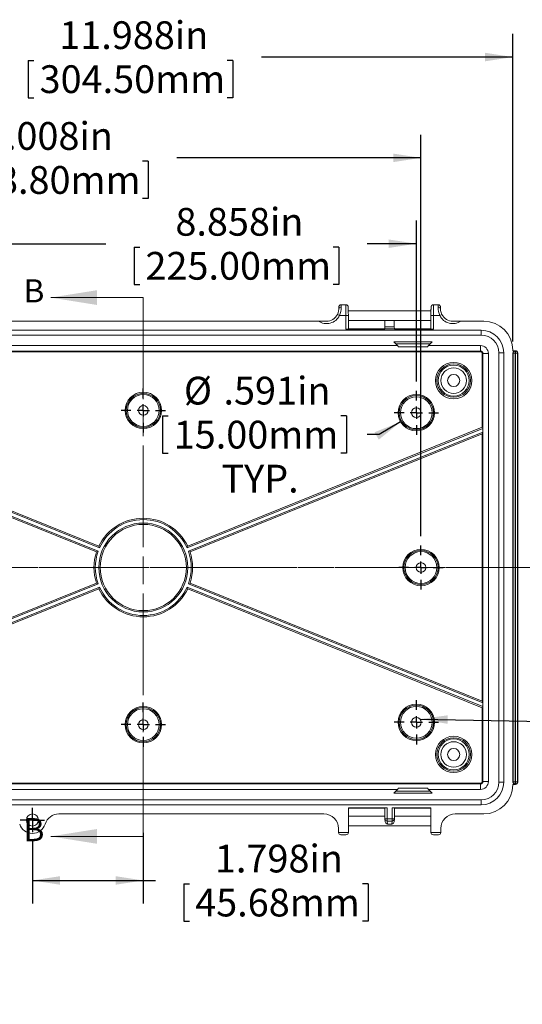
# Model space of a CAD drawing. Units: inches. Extents: x 0 to 21.8, y 0 to 16.8.
# Drawn here: x 3 to 5.7, y 8.5 to 13.8 of the extents above; entities that cross this region are included whole.
import ezdxf

# ---------------------------------------------------------------- set-up
doc = ezdxf.new("R2010")
doc.units = ezdxf.units.IN
doc.header["$MEASUREMENT"] = 0
doc.linetypes.add('CENTERX2', pattern=[0.8, 0.5, -0.1, 0.1, -0.1])
doc.linetypes.add('HIDDEN', pattern=[0.075, 0.05, -0.025])
doc.layers.add('SLD-0', color=179, linetype='Continuous')
doc.styles.add('SLDTEXTSTYLE0', font='TXT', dxfattribs={"width": 0.75})
doc.styles.add('SLDTEXTSTYLE4', font='TXT', dxfattribs={"width": 0.691176})
doc.dimstyles.new('SLDDIMSTYLE0', dxfattribs={"dimtxt": 0.15, "dimasz": 0.15, "dimexe": 0, "dimexo": 0.0625, "dimgap": 0.0375, "dimtad": 0, "dimdec": 3, "dimlfac": 3, "dimrnd": 1e-09, "dimzin": 12, "dimdsep": 46, "dimlunit": 5, "dimtxsty": 'SLDTEXTSTYLE0', "dimsah": 1, "dimcen": 0.09, "dimadec": 0, "dimazin": 0, "dimtfac": 1, "dimtdec": 3, "dimtofl": 0, "dimtmove": 0, "dimatfit": 3, "dimfxl": 1, "dimfrac": 2, "dimtolj": 1, "dimtzin": 12, "dimarcsym": 0})
doc.dimstyles.new('SLDDIMSTYLE2', dxfattribs={"dimtxt": 0.15, "dimasz": 0.15, "dimexe": 0, "dimexo": 0.0625, "dimgap": 0.0375, "dimtad": 0, "dimtih": 1, "dimtoh": 1, "dimdec": 3, "dimlfac": 3, "dimrnd": 1e-09, "dimzin": 12, "dimdsep": 46, "dimlunit": 5, "dimtxsty": 'SLDTEXTSTYLE0', "dimsah": 1, "dimcen": 0, "dimadec": 0, "dimazin": 0, "dimtfac": 1, "dimtdec": 3, "dimtofl": 0, "dimtmove": 0, "dimatfit": 3, "dimfxl": 1, "dimfrac": 2, "dimtolj": 1, "dimtzin": 12, "dimarcsym": 0})
doc.dimstyles.new('SLDDIMSTYLE3', dxfattribs={"dimtxt": 0.15, "dimasz": 0.15, "dimexe": 0, "dimexo": 0.0625, "dimgap": 0.0375, "dimtad": 0, "dimtih": 1, "dimtoh": 1, "dimdec": 3, "dimlfac": 3, "dimrnd": 1e-09, "dimzin": 12, "dimdsep": 46, "dimlunit": 5, "dimtxsty": 'SLDTEXTSTYLE0', "dimblk1": 'NONE', "dimblk2": 'NONE', "dimsah": 1, "dimcen": 0, "dimadec": 0, "dimazin": 0, "dimtfac": 1, "dimtdec": 3, "dimtofl": 0, "dimtmove": 0, "dimatfit": 3, "dimldrblk": 'NONE', "dimfxl": 1, "dimfrac": 2, "dimtolj": 1, "dimtzin": 12, "dimarcsym": 0})

# ---------------------------------------------------------------- blocks, each defined once
blk = doc.blocks.new('*D17')
at = {"layer": 'SLD-0'}
for p, q in [((1.6906, 12.0621), (1.6906, 13.7244)), ((5.6867, 12.0621), (5.6867, 13.7244)), ((1.6906, 13.5994), (2.9134, 13.5994)), ((3.0672, 13.5815), (3.0672, 13.3793)), ((3.0672, 13.5815), (3.0976, 13.5815)), ((4.1733, 13.5815), (4.1428, 13.5815)), ((4.1733, 13.5815), (4.1733, 13.3793)), ((5.6867, 13.5994), (4.327, 13.5994)), ((3.0672, 13.3793), (3.0976, 13.3793)), ((4.1733, 13.3793), (4.1428, 13.3793))]:
    blk.add_line(p, q, dxfattribs=at)
for points in [[(1.6906, 13.5994), (1.8406, 13.5763), (1.8406, 13.6224)], [(5.6867, 13.5994), (5.5367, 13.6224), (5.5367, 13.5763)]]:
    blk.add_solid(points, dxfattribs=at)
at = {"layer": 'SLD-0', "char_height": 0.15, "attachment_point": 1, "style": 'SLDTEXTSTYLE0'}
for s, insert in [('11.988in', (3.2345, 13.7927)), ('304.50mm', (3.1281, 13.5548))]:
    blk.add_mtext(s, dxfattribs=dict(at, insert=insert))
blk = doc.blocks.new('*D19')
at = {"layer": 'SLD-0'}
for p, q in [((3.6887, 9.4052), (3.6887, 9.0232)), ((3.0892, 9.3589), (3.0892, 9.0232)), ((3.0892, 9.1482), (3.6887, 9.1482)), ((3.6887, 9.1482), (3.7547, 9.1482)), ((3.9085, 9.1304), (3.9085, 8.9282)), ((3.9085, 9.1304), (3.9389, 9.1304)), ((4.9039, 9.1304), (4.8734, 9.1304)), ((4.9039, 9.1304), (4.9039, 8.9282)), ((3.9085, 8.9282), (3.9389, 8.9282)), ((4.9039, 8.9282), (4.8734, 8.9282))]:
    blk.add_line(p, q, dxfattribs=at)
for points in [[(3.0892, 9.1482), (3.2392, 9.1251), (3.2392, 9.1713)], [(3.6887, 9.1482), (3.5387, 9.1713), (3.5387, 9.1251)]]:
    blk.add_solid(points, dxfattribs=at)
at = {"layer": 'SLD-0', "char_height": 0.15, "attachment_point": 1, "style": 'SLDTEXTSTYLE0'}
for s, insert in [('1.798in', (4.0759, 9.3416)), ('45.68mm', (3.9693, 9.1037))]:
    blk.add_mtext(s, dxfattribs=dict(at, insert=insert))
blk = doc.blocks.new('*D21')
at = {"layer": 'SLD-0'}
for p, q in [((2.2123, 11.8458), (2.2123, 12.7154)), ((5.165, 11.8458), (5.165, 12.7154)), ((2.2123, 12.5904), (3.4857, 12.5904)), ((3.6395, 12.5725), (3.6395, 12.3703)), ((3.6395, 12.5725), (3.6699, 12.5725)), ((4.7456, 12.5725), (4.7151, 12.5725)), ((4.7456, 12.5725), (4.7456, 12.3703)), ((5.165, 12.5904), (4.8993, 12.5904)), ((3.6395, 12.3703), (3.6699, 12.3703)), ((4.7456, 12.3703), (4.7151, 12.3703))]:
    blk.add_line(p, q, dxfattribs=at)
for points in [[(2.2123, 12.5904), (2.3623, 12.5673), (2.3623, 12.6134)], [(5.165, 12.5904), (5.015, 12.6134), (5.015, 12.5673)]]:
    blk.add_solid(points, dxfattribs=at)
at = {"layer": 'SLD-0', "char_height": 0.15, "attachment_point": 1, "style": 'SLDTEXTSTYLE0'}
for s, insert in [('8.858in', (3.8623, 12.7837)), ('225.00mm', (3.7004, 12.5458))]:
    blk.add_mtext(s, dxfattribs=dict(at, insert=insert))
blk = doc.blocks.new('*D22')
at = {"layer": 'SLD-0'}
for p, q in [((3.7924, 11.6599), (3.7924, 11.4577)), ((3.7924, 11.6599), (3.8228, 11.6599)), ((4.7877, 11.6599), (4.7573, 11.6599)), ((4.7877, 11.6599), (4.7877, 11.4577)), ((5.08, 11.6269), (4.9634, 11.5588)), ((4.9634, 11.5588), (4.8992, 11.5588)), ((3.7924, 11.4577), (3.8228, 11.4577)), ((4.7877, 11.4577), (4.7573, 11.4577))]:
    blk.add_line(p, q, dxfattribs=at)
blk.add_solid([(5.08, 11.6269), (4.9389, 11.5712), (4.9621, 11.5313)], dxfattribs=at)
at = {"layer": 'SLD-0', "char_height": 0.15, "attachment_point": 1, "style": 'SLDTEXTSTYLE0'}
for s, insert in [('%%c', (3.9082, 11.8711)), ('.591in', (4.1223, 11.8711)), ('15.00mm', (3.8532, 11.6332)), ('TYP.', (4.1112, 11.3954))]:
    blk.add_mtext(s, dxfattribs=dict(at, insert=insert))
blk = doc.blocks.new('*D24')
at = {"layer": 'SLD-0'}
for p, q in [((6.6464, 9.9493), (6.6464, 9.7471)), ((6.6464, 9.9493), (6.6768, 9.9493)), ((7.5308, 9.9493), (7.5004, 9.9493)), ((7.5308, 9.9493), (7.5308, 9.7471)), ((6.6464, 9.7471), (6.6768, 9.7471)), ((7.5308, 9.7471), (7.5004, 9.7471)), ((5.7958, 9.6103), (5.9208, 9.6103))]:
    blk.add_line(p, q, dxfattribs=at)
at = {"layer": 'SLD-0', "char_height": 0.15, "attachment_point": 1}
for s, insert, style in [('%%c', (6.7068, 10.1605), 'SLDTEXTSTYLE0'), ('.157in', (6.9209, 10.1605), 'SLDTEXTSTYLE0'), ('4.00mm', (6.7072, 9.9226), 'SLDTEXTSTYLE0'), ('FOR M5 x 10mm LG.', (6.1367, 9.6848), 'SLDTEXTSTYLE4'), ('SELF-TAPPING SCREWS', (6.0296, 9.4469), 'SLDTEXTSTYLE0'), ('( ABS VERSIONS ONLY )', (5.9989, 9.209), 'SLDTEXTSTYLE0')]:
    blk.add_mtext(s, dxfattribs=dict(at, insert=insert, style=style))
blk = doc.blocks.new('_NONE')
blk = doc.blocks.new('*D25')
at = {"layer": 'SLD-0', "color": 7}
for p, q in [((2.1873, 11.0092), (2.1873, 13.1794)), ((5.19, 11.0092), (5.19, 13.1794)), ((2.1873, 13.0544), (2.4559, 13.0544)), ((5.19, 13.0544), (3.8695, 13.0544)), ((2.6096, 13.0366), (2.6096, 12.8344)), ((2.6096, 13.0366), (2.6401, 13.0366)), ((3.7157, 13.0366), (3.6853, 13.0366)), ((3.7157, 13.0366), (3.7157, 12.8344)), ((2.6096, 12.8344), (2.6401, 12.8344)), ((3.7157, 12.8344), (3.6853, 12.8344))]:
    blk.add_line(p, q, dxfattribs=at)
for points in [[(2.1873, 13.0544), (2.3373, 13.0314), (2.3373, 13.0775)], [(5.19, 13.0544), (5.04, 13.0775), (5.04, 13.0314)]]:
    blk.add_solid(points, dxfattribs=at)
at = {"layer": 'SLD-0', "color": 7, "char_height": 0.15, "attachment_point": 1, "style": 'SLDTEXTSTYLE0'}
for s, insert in [('9.008in', (2.8324, 13.2478)), ('228.80mm', (2.6705, 13.0099))]:
    blk.add_mtext(s, dxfattribs=dict(at, insert=insert))
blk = doc.blocks.new('SW_CENTERMARKSYMBOL_0')
at = {"layer": 'SLD-0', "color": 0}
for p, q in [((0, 0.0333), (0, 0.0661)), ((-0.0333, 0), (-0.0661, 0)), ((0, 0), (-0.0333, 0)), ((0, 0), (0, 0.0333)), ((0, 0), (0, -0.0333)), ((0, 0), (0.0333, 0)), ((0.0333, 0), (0.0661, 0)), ((0, -0.0333), (0, -0.0661))]:
    blk.add_line(p, q, dxfattribs=at)
blk = doc.blocks.new('SW_CENTERMARKSYMBOL_4')
at = {"layer": 'SLD-0', "color": 0}
for p, q in [((0, 0.0667), (0, 0.1193)), ((-0.0667, 0), (-0.1193, 0)), ((0, 0), (-0.0333, 0)), ((0, 0), (0, 0.0333)), ((0, 0), (0, -0.0333)), ((0, 0), (0.0333, 0)), ((0.0667, 0), (0.1193, 0)), ((0, -0.0667), (0, -0.1193))]:
    blk.add_line(p, q, dxfattribs=at)
blk = doc.blocks.new('SW_CENTERMARKSYMBOL_5')
at = {"layer": 'SLD-0', "color": 0}
for p, q in [((0, 0.0667), (0, 0.1193)), ((-0.0667, 0), (-0.1193, 0)), ((0, 0), (-0.0333, 0)), ((0, 0), (0, 0.0333)), ((0, 0), (0, -0.0333)), ((0, 0), (0.0333, 0)), ((0.0667, 0), (0.1193, 0)), ((0, -0.0667), (0, -0.1193))]:
    blk.add_line(p, q, dxfattribs=at)
blk = doc.blocks.new('SW_CENTERMARKSYMBOL_6')
at = {"layer": 'SLD-0', "color": 0}
for p, q in [((0, 0.0667), (0, 0.1193)), ((-0.0667, 0), (-0.1193, 0)), ((0, 0), (-0.0333, 0)), ((0, 0), (0, 0.0333)), ((0, 0), (0, -0.0333)), ((0, 0), (0.0333, 0)), ((0.0667, 0), (0.1193, 0)), ((0, -0.0667), (0, -0.1193))]:
    blk.add_line(p, q, dxfattribs=at)
blk = doc.blocks.new('SW_CENTERMARKSYMBOL_7')
at = {"layer": 'SLD-0', "color": 0}
for p, q in [((0, 0.0667), (0, 0.1193)), ((-0.0667, 0), (-0.1193, 0)), ((0, 0), (-0.0333, 0)), ((0, 0), (0, 0.0333)), ((0, 0), (0, -0.0333)), ((0, 0), (0.0333, 0)), ((0.0667, 0), (0.1193, 0)), ((0, -0.0667), (0, -0.1193))]:
    blk.add_line(p, q, dxfattribs=at)
blk = doc.blocks.new('SW_CENTERMARKSYMBOL_8')
at = {"layer": 'SLD-0', "color": 0}
for p, q in [((0, 0.0667), (0, 0.1193)), ((-0.0667, 0), (-0.1193, 0)), ((0, 0), (-0.0333, 0)), ((0, 0), (0, 0.0333)), ((0, 0), (0, -0.0333)), ((0, 0), (0.0333, 0)), ((0.0667, 0), (0.1193, 0)), ((0, -0.0667), (0, -0.1193))]:
    blk.add_line(p, q, dxfattribs=at)

msp = doc.modelspace()

# ---------------------------------------------------------------- linework, layer by layer
at = {"color": 7, "linetype": 'Continuous', "lineweight": 0}
for p, q in [((3.68865, 12.29906), (3.18865, 12.29906)), ((3.68865, 9.38643), (3.18865, 9.38643))]:
    msp.add_line(p, q, dxfattribs=at)
at = {"color": 7, "linetype": 'HIDDEN', "lineweight": 0}
for p, q in [((3.68865, 12.29906), (3.68865, 9.38643)), ((5.82346, 10.83988), (1.54197, 10.83988))]:
    msp.add_line(p, q, dxfattribs=at)
at = {"color": 7, "linetype": 'Continuous', "lineweight": 15}
for p, q in [((4.78342, 12.26077), (4.75924, 12.26077)), ((5.28211, 12.26077), (5.25793, 12.26077)), ((4.78422, 12.20172), (4.74995, 12.20172)), ((4.78422, 12.12861), (4.78422, 12.20172)), ((5.24415, 12.22813), (4.7972, 12.22813)), ((4.79735, 12.12884), (4.79735, 12.20172)), ((5.244, 12.20172), (5.244, 12.12884)), ((5.2914, 12.20172), (5.25713, 12.20172)), ((5.25713, 12.20172), (5.25713, 12.12861)), ((4.63583, 12.1719), (2.74148, 12.1719)), ((4.79735, 12.17563), (4.99546, 12.17563)), ((4.99546, 12.14056), (4.99443, 12.13015)), ((5.04589, 12.17565), (4.99546, 12.17565)), ((4.99546, 12.17565), (4.99546, 12.14056)), ((4.99546, 12.14056), (5.04589, 12.14056)), ((5.04589, 12.17565), (5.04589, 12.14056)), ((5.04589, 12.17563), (5.244, 12.17563)), ((5.04589, 12.14056), (5.04692, 12.13015)), ((5.52921, 12.1719), (5.40552, 12.1719)), ((5.51572, 12.12273), (1.86159, 12.12273)), ((5.51572, 12.09609), (1.86159, 12.09609)), ((4.99443, 12.12861), (4.78422, 12.12861)), ((4.99443, 12.13012), (4.79735, 12.13012)), ((5.04692, 12.13015), (4.99443, 12.13015)), ((4.99443, 12.13015), (4.99443, 12.12861)), ((5.04692, 12.13015), (5.04692, 12.12861)), ((5.244, 12.13012), (5.04692, 12.13012)), ((5.25713, 12.12861), (5.04692, 12.12861)), ((5.51572, 12.09609), (5.51572, 12.12273)), ((5.06356, 12.03947), (2.31375, 12.03947)), ((5.25057, 12.05916), (5.04388, 12.05916)), ((5.04388, 12.05916), (5.06356, 12.03947)), ((5.24026, 12.04885), (5.05419, 12.04885)), ((5.06842, 12.0326), (5.06356, 12.03947)), ((5.06842, 12.0326), (5.22603, 12.0326)), ((5.23089, 12.03947), (5.22603, 12.0326)), ((5.23089, 12.03947), (5.25057, 12.05916)), ((5.51149, 12.03947), (5.23089, 12.03947)), ((5.51149, 12.00993), (5.51149, 12.03947)), ((5.51149, 12.00993), (1.86582, 12.00993)), ((1.86582, 12.00594), (5.51149, 12.00594)), ((5.51149, 12.00993), (5.51149, 12.00594)), ((5.52072, 11.99671), (5.52072, 11.59806)), ((5.52072, 11.99671), (5.52471, 11.99671)), ((5.52471, 11.59814), (5.52471, 11.99671)), ((5.52471, 11.99671), (5.55425, 11.99671)), ((5.55425, 9.68306), (5.55425, 11.99671)), ((5.61087, 9.67883), (5.61087, 12.00094)), ((5.61087, 12.00094), (5.63751, 12.00094)), ((5.63751, 9.67883), (5.63751, 12.00094)), ((5.68669, 12.01206), (5.68669, 12.01442)), ((5.69874, 12.01206), (5.68669, 12.01206)), ((5.68837, 11.99911), (5.68708, 12.0004)), ((5.68708, 12.0004), (5.68708, 9.67937)), ((5.70003, 11.99911), (5.68837, 11.99911)), ((5.68837, 9.68066), (5.68837, 11.99911)), ((5.69874, 12.01206), (5.70003, 12.01077)), ((5.70166, 12.01206), (5.69874, 12.01206)), ((5.70003, 11.99911), (5.70003, 12.01077)), ((5.70003, 12.01077), (5.70037, 12.01077)), ((5.70037, 11.99911), (5.70003, 11.99911)), ((5.70003, 11.99911), (5.70003, 9.68066)), ((5.70037, 12.01077), (5.70166, 12.01206)), ((5.70037, 12.01077), (5.70037, 11.99911)), ((5.70037, 9.68066), (5.70037, 11.99911)), ((5.71204, 11.99911), (5.70037, 11.99911)), ((5.71333, 12.0004), (5.71204, 11.99911)), ((5.71204, 11.99911), (5.71204, 9.68066)), ((5.71333, 12.0004), (5.71333, 9.67937)), ((3.45198, 10.94575), (1.85232, 11.59206)), ((1.85232, 11.57156), (3.44486, 10.92813)), ((3.44835, 10.95495), (1.85659, 11.59806)), ((1.85659, 11.56211), (3.43586, 10.92404)), ((5.52499, 11.59206), (3.92533, 10.94575)), ((5.52072, 11.59806), (3.92896, 10.95495)), ((3.93245, 10.92813), (5.52499, 11.57156)), ((3.94145, 10.92404), (5.52072, 11.56211)), ((5.52072, 11.56211), (5.52072, 10.11766)), ((5.52499, 11.59206), (5.52471, 11.59814)), ((5.52471, 11.56526), (5.52499, 11.57156)), ((5.52471, 10.11451), (5.52471, 11.56526)), ((5.52499, 11.59206), (5.52499, 11.57156)), ((3.44486, 10.92813), (3.43586, 10.92404)), ((3.45198, 10.94575), (3.44835, 10.95495)), ((3.92533, 10.94575), (3.92896, 10.95495)), ((3.93245, 10.92813), (3.94145, 10.92404)), ((3.44486, 10.75163), (1.85232, 10.10821)), ((3.43586, 10.75572), (1.85659, 10.11766)), ((3.44486, 10.75163), (3.43586, 10.75572)), ((3.93245, 10.75163), (3.94145, 10.75572)), ((5.52499, 10.10821), (3.93245, 10.75163)), ((5.52072, 10.11766), (3.94145, 10.75572)), ((1.85232, 10.08771), (3.45198, 10.73401)), ((1.85659, 10.0817), (3.44835, 10.72482)), ((3.45198, 10.73401), (3.44835, 10.72482)), ((3.92533, 10.73401), (5.52499, 10.08771)), ((3.92533, 10.73401), (3.92896, 10.72482)), ((3.92896, 10.72482), (5.52072, 10.0817)), ((5.52499, 10.10821), (5.52471, 10.11451)), ((5.52072, 10.0817), (5.52072, 9.68306)), ((5.52471, 10.08163), (5.52499, 10.08771)), ((5.52471, 9.68306), (5.52471, 10.08163)), ((5.52499, 10.10821), (5.52499, 10.08771)), ((5.51149, 9.67383), (1.86582, 9.67383)), ((1.86582, 9.66984), (5.51149, 9.66984)), ((2.31375, 9.6403), (5.06356, 9.6403)), ((5.04388, 9.62061), (5.06356, 9.6403)), ((5.06842, 9.64717), (5.06356, 9.6403)), ((5.22603, 9.64717), (5.06842, 9.64717)), ((5.23089, 9.6403), (5.22603, 9.64717)), ((5.25057, 9.62061), (5.23089, 9.6403)), ((5.23089, 9.6403), (5.51149, 9.6403)), ((5.51149, 9.67383), (5.51149, 9.66984)), ((5.51149, 9.66984), (5.51149, 9.6403)), ((5.52072, 9.68306), (5.52471, 9.68306)), ((5.52471, 9.68306), (5.55425, 9.68306)), ((5.61087, 9.67883), (5.63751, 9.67883)), ((5.68669, 9.66534), (5.68669, 9.66771)), ((5.69874, 9.66771), (5.68669, 9.66771)), ((5.68708, 9.67937), (5.68837, 9.68066)), ((5.70003, 9.68066), (5.68837, 9.68066)), ((5.70003, 9.66899), (5.69874, 9.66771)), ((5.70166, 9.66771), (5.69874, 9.66771)), ((5.70003, 9.68066), (5.70037, 9.68066)), ((5.70003, 9.68066), (5.70003, 9.66899)), ((5.70037, 9.66899), (5.70003, 9.66899)), ((5.71204, 9.68066), (5.70037, 9.68066)), ((5.70037, 9.66899), (5.70037, 9.68066)), ((5.70166, 9.66771), (5.70037, 9.66899)), ((5.71204, 9.68066), (5.71333, 9.67937)), ((5.51572, 9.58368), (1.86159, 9.58368)), ((5.25057, 9.62061), (5.04388, 9.62061)), ((5.24026, 9.63092), (5.05419, 9.63092)), ((5.51572, 9.58368), (5.51572, 9.55704)), ((5.51572, 9.55704), (1.86159, 9.55704)), ((4.79758, 9.54116), (5.00778, 9.54116)), ((4.79758, 9.54116), (4.79758, 9.40799)), ((4.79758, 9.53965), (4.99466, 9.53965)), ((4.99466, 9.54093), (4.99466, 9.48199)), ((5.00778, 9.54116), (5.00778, 9.48199)), ((5.03357, 9.48199), (5.03357, 9.54116)), ((5.03357, 9.54116), (5.24377, 9.54116)), ((5.04669, 9.48199), (5.04669, 9.54093)), ((5.04669, 9.53965), (5.24377, 9.53965)), ((5.24377, 9.54116), (5.24377, 9.40799)), ((3.233, 9.50786), (4.66557, 9.50786)), ((4.99466, 9.49534), (4.79758, 9.49534)), ((4.99466, 9.48199), (4.99466, 9.48199)), ((4.99474, 9.48056), (4.99635, 9.46597)), ((5.00778, 9.48199), (5.03357, 9.48199)), ((5.00778, 9.48199), (5.00778, 9.46903)), ((5.03357, 9.48199), (5.03357, 9.46903)), ((5.045, 9.46597), (5.04661, 9.48056)), ((5.24377, 9.49534), (5.04669, 9.49534)), ((5.04669, 9.48199), (5.04669, 9.48199)), ((5.37578, 9.50786), (5.52921, 9.50786)), ((4.7443, 9.42913), (4.7443, 9.40799)), ((4.79758, 9.44285), (5.24377, 9.44285)), ((5.03357, 9.46903), (5.00778, 9.46903)), ((5.00778, 9.46903), (5.00951, 9.45332)), ((5.03184, 9.45332), (5.00951, 9.45332)), ((5.03184, 9.45332), (5.03357, 9.46903)), ((5.29705, 9.42913), (5.29705, 9.40799)), ((4.7443, 9.40799), (4.79758, 9.40799)), ((4.7443, 9.40799), (4.7443, 9.40776)), ((4.75742, 9.39487), (4.78446, 9.39487)), ((4.79758, 9.40776), (4.79758, 9.40799)), ((5.24377, 9.40799), (5.29705, 9.40799)), ((5.24377, 9.40799), (5.24377, 9.40776)), ((5.25689, 9.39487), (5.28393, 9.39487)), ((5.29705, 9.40776), (5.29705, 9.40799))]:
    msp.add_line(p, q, dxfattribs=at)
at = {"color": 8, "linetype": 'Continuous', "lineweight": 15}
for p, q in [((4.74995, 12.20172), (4.73824, 12.20765)), ((4.79735, 12.20172), (4.78422, 12.20172)), ((5.25713, 12.20172), (5.244, 12.20172)), ((5.30311, 12.20765), (5.2914, 12.20172)), ((5.00778, 9.48199), (4.99466, 9.48199)), ((5.03357, 9.48199), (5.04669, 9.48199))]:
    msp.add_line(p, q, dxfattribs=at)
at = {"color": 7, "linetype": 'Continuous', "lineweight": 15, "flags": 128}
for points in [[(4.75924, 12.26075), (4.75811, 12.26072), (4.75642, 12.26047), (4.75483, 12.26001), (4.75336, 12.25938), (4.75202, 12.25861), (4.75082, 12.25772), (4.74977, 12.25674), (4.74886, 12.25569), (4.74811, 12.25462), (4.74751, 12.25357), (4.74706, 12.25258), (4.74674, 12.25172), (4.74652, 12.25098), (4.74637, 12.25035), (4.74625, 12.24979), (4.74617, 12.24926), (4.74609, 12.24873), (4.74603, 12.24812), (4.74596, 12.24723), (4.74588, 12.24601), (4.74582, 12.24469), (4.74576, 12.24307), (4.74571, 12.24132), (4.74566, 12.23941), (4.74561, 12.23727)], [(4.79723, 12.2257), (4.7972, 12.22805), (4.79717, 12.23069), (4.79713, 12.2332), (4.79709, 12.23555), (4.79705, 12.23774), (4.797, 12.23976), (4.79695, 12.24161), (4.7969, 12.24328), (4.79684, 12.24477), (4.79677, 12.24611), (4.7967, 12.24734), (4.79661, 12.24839), (4.79653, 12.24906), (4.79644, 12.24959), (4.79633, 12.25018), (4.79617, 12.25086), (4.79595, 12.25164), (4.79561, 12.25256), (4.79511, 12.25364), (4.79442, 12.25482), (4.79355, 12.25601), (4.7925, 12.25713), (4.79129, 12.25816), (4.78994, 12.25904), (4.78848, 12.25976), (4.78693, 12.2603), (4.78531, 12.26064), (4.78351, 12.26077), (4.78342, 12.26077)], [(5.25793, 12.26075), (5.25679, 12.26072), (5.25511, 12.26047), (5.25352, 12.26001), (5.25205, 12.25938), (5.25071, 12.25861), (5.24951, 12.25772), (5.24845, 12.25674), (5.24755, 12.25569), (5.2468, 12.25462), (5.2462, 12.25357), (5.24575, 12.25258), (5.24543, 12.25172), (5.24521, 12.25098), (5.24505, 12.25035), (5.24494, 12.24979), (5.24485, 12.24926), (5.24478, 12.24873), (5.24472, 12.24812), (5.24465, 12.24723), (5.24457, 12.24601), (5.24451, 12.24469), (5.24445, 12.24307), (5.24439, 12.24132), (5.24434, 12.23941), (5.2443, 12.23733), (5.24425, 12.23509), (5.24421, 12.2327), (5.24417, 12.23015), (5.24414, 12.22747), (5.24411, 12.22467), (5.24409, 12.22197)], [(5.29574, 12.23727), (5.29572, 12.23836), (5.29567, 12.24033), (5.29562, 12.24213), (5.29557, 12.24374), (5.29551, 12.24519), (5.29544, 12.24648), (5.29536, 12.24771), (5.29528, 12.2485), (5.29519, 12.24923), (5.2951, 12.24977), (5.29498, 12.25039), (5.2948, 12.2511), (5.29454, 12.25192), (5.29415, 12.2529), (5.2936, 12.25402), (5.29285, 12.25521), (5.29191, 12.25638), (5.29081, 12.25748), (5.28955, 12.25846), (5.28816, 12.2593), (5.28667, 12.25996), (5.28509, 12.26043), (5.28347, 12.2607), (5.28211, 12.26075)], [(5.29583, 12.23542), (5.29577, 12.23678), (5.29577, 12.23722)]]:
    msp.add_lwpolyline(points, dxfattribs=at)
at = {"color": 7, "linetype": 'Continuous', "lineweight": 15}
for centre, radius in [((5.3668, 11.85038), 0.09843), ((5.3668, 11.85038), 0.09038), ((5.3668, 11.85038), 0.08382), ((5.3668, 11.85038), 0.0689), ((5.3668, 11.85038), 0.03281), ((3.68865, 11.68904), 0.09843), ((3.68865, 11.68904), 0.09251), ((3.68865, 11.68904), 0.08595), ((5.16503, 11.6765), 0.09843), ((5.16503, 11.6765), 0.09251), ((3.68865, 11.68904), 0.02625), ((5.16503, 11.6765), 0.08595), ((5.16503, 11.6765), 0.02625), ((3.68865, 10.83988), 0.24027), ((3.68865, 10.83988), 0.2331), ((5.18997, 10.83988), 0.09843), ((5.18997, 10.83988), 0.09251), ((5.18997, 10.83988), 0.08595), ((5.18997, 10.83988), 0.02625), ((3.68865, 9.99072), 0.09843), ((3.68865, 9.99072), 0.09251), ((3.68865, 9.99072), 0.08595), ((5.16503, 10.00327), 0.09843), ((5.16503, 10.00327), 0.09251), ((5.16503, 10.00327), 0.08595), ((3.68865, 9.99072), 0.02625), ((5.16503, 10.00327), 0.02625), ((5.3668, 9.82939), 0.09843), ((5.3668, 9.82939), 0.09038), ((5.3668, 9.82939), 0.08382), ((5.3668, 9.82939), 0.0689), ((5.3668, 9.82939), 0.03281), ((3.08924, 9.47505), 0.03281)]:
    msp.add_circle(centre, radius, dxfattribs=at)
at = {"color": 8, "linetype": 'Continuous', "lineweight": 15}
for centre, radius, start, end in [((4.75714, 12.23552), 0.01166, 82.18089, 171.59407), ((5.28396, 12.23518), 0.01196, 9.77454, 96.40649), ((5.00768, 9.48205), 0.01302, 186.60689, 270.47441), ((5.03369, 9.48204), 0.01301, 269.46187, 353.45683)]:
    msp.add_arc(centre, radius, start, end, dxfattribs=at)
at = {"color": 7, "linetype": 'Continuous', "lineweight": 15}
for centre, radius, start, end in [((4.62863, 12.24872), 0.13011, 338.82372, 359.27319), ((5.41248, 12.24867), 0.12986, 180.70722, 201.19587), ((4.67977, 12.23722), 0.06553, 269.49579, 333.17262), ((4.67868, 12.23802), 0.06685, 332.97886, 348.18212), ((4.68318, 12.23766), 0.06239, 347.47457, 356.31138), ((4.6944, 12.23798), 0.05119, 355.36087, 359.1481), ((5.36441, 12.2386), 0.06869, 182.94723, 202.30481), ((5.34551, 12.22996), 0.0479, 201.55812, 207.75158), ((5.36155, 12.23719), 0.06548, 206.81567, 270.53366), ((4.6278, 6.54832), 5.62359, 89.47641, 89.91819), ((5.41116, 7.00068), 5.17123, 90.06249, 90.5429), ((5.52921, 12.01442), 0.15748, 0, 90), ((5.51572, 12.00094), 0.12178, 0, 90), ((5.51572, 12.00094), 0.09514, 0, 90), ((5.51149, 11.99671), 0.04276, 0, 90), ((5.51149, 11.99671), 0.01322, 0, 90), ((5.51149, 11.99671), 0.00923, 0, 90), ((5.70004, 11.9991), 0.01167, 90.02017, 179.97983), ((5.70037, 11.9991), 0.01167, 0.02017, 89.97983), ((3.68865, 10.83988), 0.26644, 25.58641, 154.41359), ((3.68865, 10.83988), 0.25927, 24.10027, 155.89973), ((3.68865, 10.83988), 0.26644, 161.58641, 198.41359), ((3.68865, 10.83988), 0.25927, 160.10027, 199.89973), ((3.68865, 10.83988), 0.25927, 340.10027, 19.89973), ((3.68865, 10.83988), 0.26644, 341.58641, 18.41359), ((3.68865, 10.83988), 0.26644, 205.58641, 334.41359), ((3.68865, 10.83988), 0.25927, 204.10027, 335.89973), ((5.51149, 9.68306), 0.04276, 270, 0), ((5.51149, 9.68306), 0.01322, 270, 0), ((5.51149, 9.68306), 0.00923, 270, 0), ((5.51572, 9.67883), 0.09514, 270, 0), ((5.51572, 9.67883), 0.12178, 270, 0), ((5.52921, 9.66534), 0.15748, 270, 0), ((5.70004, 9.68066), 0.01167, 180.02017, 269.97983), ((5.70037, 9.68066), 0.01167, 270.02017, 359.97983), ((3.23299, 9.42914), 0.07873, 89.99879, 162.28561), ((5.00778, 9.48199), 0.01312, 180, 186.28901), ((5.03357, 9.48199), 0.01312, 353.71099, 0), ((3.08924, 9.47505), 0.07218, 197.71561, 342.28439), ((5.01014, 9.46713), 0.01382, 184.77728, 267.39184), ((5.03121, 9.46711), 0.0138, 272.60378, 355.28206)]:
    msp.add_arc(centre, radius, start, end, dxfattribs=at)
at = {"color": 8, "linetype": 'Continuous', "lineweight": 15}
for centre, start_param, end_param in [((4.75924, 12.20172), 0, 0.6951948), ((4.78342, 12.20172), 4.712389, 6.2831975), ((5.25793, 12.20172), 0, 1.5707963), ((5.28211, 12.20172), 5.5879905, 6.2831853)]:
    msp.add_ellipse(centre, major_axis=(0, 0.05906), ratio=0.0135762, start_param=start_param, end_param=end_param, dxfattribs=at)
at = {"color": 7, "linetype": 'Continuous', "lineweight": 15}
for centre, major_axis, ratio, start_param, end_param in [((4.67969, 12.2373), (0.05569, -0.05569), 0.9996955, 4.9070125, 6.5998927), ((4.79654, 12.20172), (0, 0.04593), 0.0174551, 4.712389, 5.2532788), ((5.24481, 12.20172), (0, 0.04593), 0.0174551, 1.1203664, 1.5707963), ((5.36166, 12.2373), (-0.05569, -0.05569), 0.9996955, 5.9664779, 7.6593581), ((4.78422, 12.12884), (0.01312, 0), 0.0174551, 4.712389, 6.2831853), ((5.25713, 12.12884), (0.01312, 0), 0.0174551, 3.1415927, 4.712389), ((5.69875, 12.00039), (-0.00825, 0.00825), 0.9996955, 5.4979394, 7.0684312), ((5.70166, 12.00039), (0.00825, 0.00825), 0.9996955, 5.4979394, 7.0684312), ((5.52072, 11.5965), (0.00394, 0.00183), 0.3305508, 6.148362, 7.701705), ((5.52072, 11.56368), (0.00394, 0.00183), 0.3305508, 4.5601124, 6.1134554), ((5.52072, 10.11609), (0.00394, -0.00183), 0.3305508, 0.1697299, 1.7230729), ((5.52072, 10.08327), (0.00394, -0.00183), 0.3305508, 4.8646656, 6.4180086), ((5.69875, 9.67937), (-0.00825, -0.00825), 0.9996955, 5.4979394, 7.0684312), ((5.70166, 9.67937), (0.00825, -0.00825), 0.9996955, 5.4979394, 7.0684312), ((5.00778, 9.54093), (0.01312, 0), 0.0174551, 1.5707963, 3.1415927), ((5.03357, 9.54093), (0.01312, 0), 0.0174551, 0, 1.5707963), ((4.66555, 9.42911), (-0.05569, -0.05569), 0.9996955, 2.3563468, 3.9268385), ((5.37581, 9.42911), (0.05569, -0.05569), 0.9996955, 2.3563468, 3.9268385), ((4.75765, 9.40799), (0.01238, 0.00513), 0.9756194, 2.7578487, 4.3108871), ((4.78422, 9.40799), (0.01238, -0.00513), 0.9756194, 5.1138909, 6.6669293), ((5.25713, 9.40799), (0.01238, 0.00513), 0.9756194, 2.7578487, 4.3108871), ((5.2837, 9.40799), (0.01238, -0.00513), 0.9756194, 5.1138909, 6.6669293)]:
    msp.add_ellipse(centre, major_axis=major_axis, ratio=ratio, start_param=start_param, end_param=end_param, dxfattribs=at)
at = {"color": 7, "linetype": 'Continuous', "lineweight": 0}
for points in [[(3.18865, 12.29906), (3.43865, 12.25906), (3.43865, 12.33906)], [(3.18865, 9.38643), (3.43865, 9.34643), (3.43865, 9.42643)]]:
    msp.add_solid(points, dxfattribs=at)
at = {"layer": 'SLD-0', "linetype": 'CENTERX2', "lineweight": 0}
for p, q in [((3.68865, 12.24975), (3.68865, 9.45519)), ((1.6192, 10.83988), (5.76361, 10.83988))]:
    msp.add_line(p, q, dxfattribs=at)
at = {"layer": 'SLD-0'}
msp.add_line((5.18466, 10.02069), (5.88296, 10.00757), dxfattribs=at)
msp.add_solid([(5.18466, 10.02069), (5.3342, 9.9948), (5.33507, 10.04095)], dxfattribs=at)

# ---------------------------------------------------------------- block references
for name, p in [('SW_CENTERMARKSYMBOL_4', (3.68865, 11.68904)), ('SW_CENTERMARKSYMBOL_8', (5.16503, 11.6765)), ('SW_CENTERMARKSYMBOL_7', (5.18997, 10.83988)), ('SW_CENTERMARKSYMBOL_6', (5.16503, 10.00327)), ('SW_CENTERMARKSYMBOL_5', (3.68865, 9.99072)), ('SW_CENTERMARKSYMBOL_0', (3.08924, 9.47505))]:
    msp.add_blockref(name, p, dxfattribs=at)

# ---------------------------------------------------------------- texts
at = {"color": 7, "linetype": 'Continuous', "char_height": 0.125, "attachment_point": 1, "style": 'SLDTEXTSTYLE0'}
for insert in [(3.04183, 12.3981), (3.04183, 9.48548)]:
    msp.add_mtext('B', dxfattribs=dict(at, insert=insert))

# ---------------------------------------------------------------- dimensions: what is measured, and where the dimension line sits
at = {"layer": 'SLD-0'}
for base, p1, p2, picture, middle in [((5.68669, 13.59936), (1.69062, 12.01206), (5.68669, 12.01206), '*D17', (3.62025, 13.59936)), ((5.16503, 12.59035), (2.21228, 11.79579), (5.16503, 11.79579), '*D21', (4.19254, 12.59035)), ((3.68865, 9.14819), (3.08924, 9.40891), (3.68865, 9.45519), '*D19', (4.40618, 9.14819))]:
    dim = msp.add_linear_dim(base=base, p1=p1, p2=p2, dimstyle='SLDDIMSTYLE0', dxfattribs=at)
    dim.commit()
    dim.dimension.update_dxf_attribs({"geometry": picture, "text_midpoint": middle, "dimtype": 160})
at = {"layer": 'SLD-0', "color": 7}
dim = msp.add_linear_dim(base=(5.18997, 13.05444), p1=(2.18734, 10.95917), p2=(5.18997, 10.95917), dimstyle='SLDDIMSTYLE0', dxfattribs=at)
dim.commit()
dim.dimension.update_dxf_attribs({"geometry": '*D25', "text_midpoint": (3.16267, 13.05444), "dimtype": 160})
at = {"layer": 'SLD-0'}
for p1, p2, text, dimstyle, picture, middle in [((5.25003, 11.72612), (5.08003, 11.62688), '<>\\PTYP.', 'SLDDIMSTYLE2', '*D22', (4.27814, 11.55883)), ((0.02404, 0.04656), (0, 0), '<>\\PFOR M5 x 10mm LG.\\PSELF-TAPPING SCREWS\\P( ABS VERSIONS ONLY )', 'SLDDIMSTYLE3', '*D24', (7.08266, 9.61034))]:
    dim = msp.add_diameter_dim_2p(p1=p1, p2=p2, text=text, dimstyle=dimstyle, dxfattribs=at)
    dim.commit()
    dim.dimension.update_dxf_attribs({"geometry": picture, "text_midpoint": middle, "dimtype": 163})

doc.saveas('drawing.dxf')
